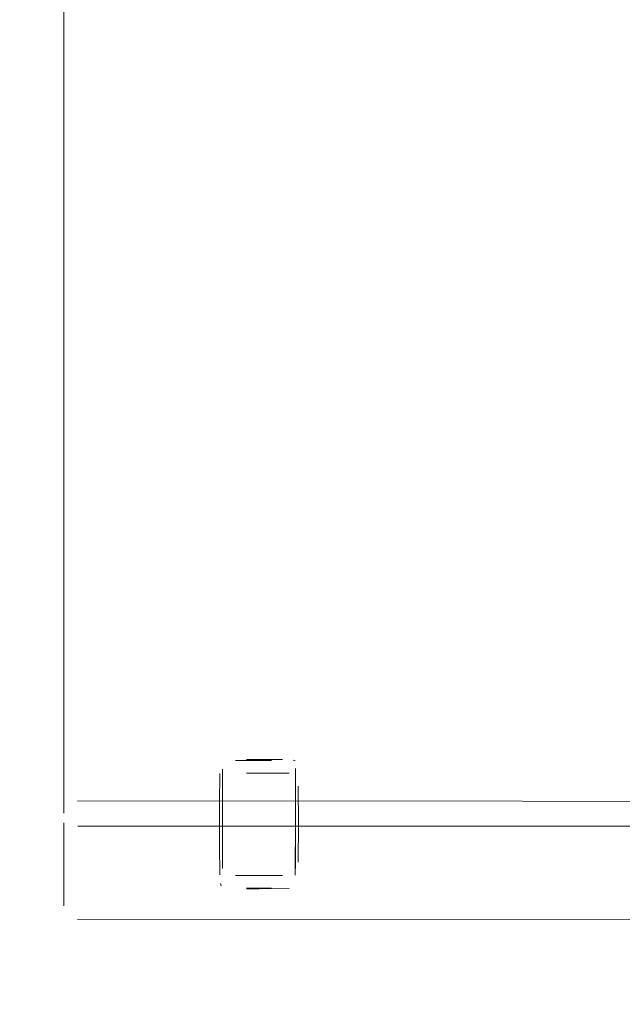
# Model space of a CAD drawing. Units: metres. Extents: x 3.42 to 12.49, y -7.31 to -0.88.
# Drawn here: x 3.96 to 3.98, y -5.79 to -5.75 of the extents above; entities that cross this region are included whole.
import ezdxf

# ---------------------------------------------------------------- set-up
doc = ezdxf.new("R2010")
doc.units = ezdxf.units.M
doc.header["$MEASUREMENT"] = 0

# ---------------------------------------------------------------- blocks, each defined once
blk = doc.blocks.new('9525ff3a-a36c-4c72-8ae5-b88e109b1f96')
at = {"color": 18, "lineweight": 9, "true_color": 0x000000}
for points in [[(3.984198, -5.760529), (3.984857, -5.758929), (3.983385, -5.759241), (3.98369, -5.756527)], [(3.985045, -5.760539), (3.984857, -5.758929), (3.98369, -5.756527)], [(3.926669, -5.760431), (3.926194, -5.758635), (3.925592, -5.757745), (3.924667, -5.756866)], [(3.926867, -5.758804), (3.927394, -5.762066), (3.927134, -5.759691), (3.927209, -5.762865), (3.927171, -5.760503)], [(3.984222, -5.760387), (3.983796, -5.761941), (3.983385, -5.764671), (3.983797, -5.766804)]]:
    blk.add_lwpolyline(points, dxfattribs=at)
blk.add_lwpolyline([(3.98326, -5.761942), (3.983385, -5.759241), (3.984198, -5.760529)], close=True, dxfattribs=at)
blk = doc.blocks.new('4b5f400c-af3c-4bcd-8a1e-0f85e401d58d')
at = {"color": 18, "lineweight": 9, "true_color": 0x000000}
blk.add_line((3.990557, -5.756992), (3.989558, -5.757612), dxfattribs=at)
for points in [[(3.94664, -5.724912), (3.947761, -5.724998), (3.949024, -5.725071), (3.950403, -5.725131), (3.951872, -5.72518)], [(3.966184, -5.726205), (3.965123, -5.726296), (3.96392, -5.726372), (3.962599, -5.726437), (3.961182, -5.726492), (3.959692, -5.726536), (3.958155, -5.726565), (3.956593, -5.726576)], [(3.9229, -5.763867), (3.921862, -5.762904), (3.920574, -5.761677), (3.919077, -5.760241)]]:
    blk.add_lwpolyline(points, dxfattribs=at)
blk = doc.blocks.new('07c9f66b-e374-4235-95b0-0699d6da3711')
at = {"color": 18, "lineweight": 9, "true_color": 0x000000}
for points in [[(3.959316, -5.784601)], [(3.959316, -5.784601)], [(4.031253, -5.784594), (3.959642, -5.78453)], [(3.959088, -5.788756), (3.959087, -5.785427)]]:
    blk.add_lwpolyline(points, dxfattribs=at)
blk = doc.blocks.new('3e7b87da-55a7-4e54-8a29-26aea4a4dac4')
at = {"color": 18, "lineweight": 9, "true_color": 0x000000}
for p, q in [((3.965401, -5.787858), (3.96542, -5.787962)), ((3.966946, -5.788081), (3.966436, -5.78808))]:
    blk.add_line(p, q, dxfattribs=at)
for points in [[(3.959084, -5.729101), (3.95909, -5.785029)], [(3.965482, -5.783261), (3.965477, -5.784392), (3.965477, -5.786051), (3.965482, -5.787188)], [(3.965492, -5.782934)], [(3.965492, -5.782934)], [(3.966004, -5.782912), (3.967455, -5.782909)], [(3.968399, -5.782934)], [(3.968399, -5.782934)], [(3.968412, -5.783239), (3.968414, -5.785221)], [(3.965375, -5.783439), (3.965357, -5.784647), (3.965357, -5.786307)], [(3.968409, -5.783765), (3.968414, -5.784903), (3.968412, -5.787258)], [(3.968528, -5.787006), (3.968536, -5.785477), (3.968528, -5.783947)], [(3.965479, -5.787258), (3.965479, -5.784203)], [(3.968399, -5.787533), (3.968414, -5.785221)], [(4.030929, -5.785552), (3.959645, -5.78556)], [(3.965357, -5.786307), (3.965375, -5.787515)], [(3.968528, -5.787006)], [(3.965415, -5.787656)], [(3.966004, -5.787534)], [(3.966004, -5.787534), (3.967887, -5.787534)], [(3.967887, -5.787534)], [(3.968471, -5.787609)], [(3.965401, -5.787858)], [(3.965412, -5.78786)], [(3.965477, -5.787921)], [(3.965492, -5.788046)], [(3.966436, -5.788045)], [(3.966436, -5.788045), (3.967455, -5.788045)], [(3.968412, -5.787979)], [(3.968471, -5.787962)], [(3.966436, -5.78808)], [(3.968165, -5.78807), (3.966946, -5.788081)], [(3.968165, -5.78807)], [(3.959159, -5.789082)], [(3.959159, -5.789082)], [(3.959316, -5.789239)], [(3.959642, -5.78931), (4.030927, -5.789303)]]:
    blk.add_lwpolyline(points, dxfattribs=at)
blk.add_lwpolyline([(3.968479, -5.78786)], close=True, dxfattribs=at)
blk = doc.blocks.new('6c354934-b44f-4de9-8954-be719bc98b9e')
at = {"color": 18, "lineweight": 9, "true_color": 0x000000}
for p, q in [((3.968324, -5.782893), (3.968399, -5.782907)), ((4.023787, -5.782893), (4.023862, -5.782907)), ((4.020826, -5.783947), (4.020836, -5.783509))]:
    blk.add_line(p, q, dxfattribs=at)
for points in [[(3.967887, -5.782877), (3.966436, -5.782873)], [(3.966436, -5.782873)], [(3.968324, -5.782893)], [(4.021899, -5.782873)], [(4.02335, -5.782877), (4.021899, -5.782873)], [(4.023787, -5.782893)], [(3.96542, -5.782992)], [(3.965479, -5.782974)], [(3.968414, -5.783033)], [(3.968481, -5.783164)], [(3.968497, -5.783138)], [(3.968497, -5.783138)], [(4.020883, -5.782992)], [(4.020942, -5.782974)], [(4.023876, -5.783033)], [(4.023943, -5.783164)], [(4.023959, -5.783138)], [(4.023959, -5.783138)], [(3.965375, -5.783439)], [(3.96542, -5.783345)], [(4.020838, -5.783439)], [(4.020883, -5.783345)], [(4.01215, -5.78544), (4.012607, -5.786739), (4.013498, -5.787692)], [(3.983656, -5.791526), (3.983955, -5.792726)]]:
    blk.add_lwpolyline(points, dxfattribs=at)
blk = doc.blocks.new('de0ef92f-ff81-47e2-aa64-abdc4e8ef20d')
at = {"color": 18, "lineweight": 9, "true_color": 0x000000}
blk.add_line((3.983472, -5.790765), (3.983656, -5.791526), dxfattribs=at)
for points in [[(3.966004, -5.78342)], [(3.968165, -5.78342), (3.966436, -5.783419)], [(3.968471, -5.783345)], [(4.021466, -5.78342)], [(4.023628, -5.78342), (4.021899, -5.783419)], [(4.023933, -5.783345)], [(3.968409, -5.783765)], [(4.023872, -5.783765)], [(3.983046, -5.788276), (3.983334, -5.790094)]]:
    blk.add_lwpolyline(points, dxfattribs=at)
blk = doc.blocks.new('b9b2fbca-44bc-466b-a53f-b085fe420865')
for name in ['4b5f400c-af3c-4bcd-8a1e-0f85e401d58d', '3e7b87da-55a7-4e54-8a29-26aea4a4dac4', '9525ff3a-a36c-4c72-8ae5-b88e109b1f96', '6c354934-b44f-4de9-8954-be719bc98b9e', 'de0ef92f-ff81-47e2-aa64-abdc4e8ef20d', '07c9f66b-e374-4235-95b0-0699d6da3711']:
    blk.add_blockref(name, (0, 0))

msp = doc.modelspace()

# ---------------------------------------------------------------- block references
msp.add_blockref('b9b2fbca-44bc-466b-a53f-b085fe420865', (0, 0))

doc.saveas('drawing.dxf')
